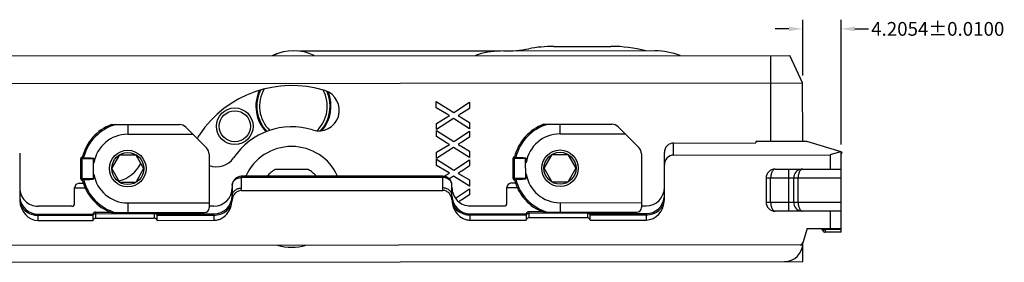
# Model space of a CAD drawing. Units: millimetres. Extents: x 648 to 1343, y -203 to 266.
# Drawn here: x 1076 to 1183, y 87 to 114 of the extents above; entities that cross this region are included whole.
import ezdxf

# ---------------------------------------------------------------- set-up
doc = ezdxf.new("R2010")
doc.units = ezdxf.units.MM
doc.header["$LTSCALE"] = 23.1
doc.header["$PDMODE"] = 3
doc.header["$PDSIZE"] = 2
doc.layers.get('0').update_dxf_attribs({"linetype": 'CONTINUOUS'})
doc.layers.get('Defpoints').update_dxf_attribs({"linetype": 'CONTINUOUS'})
doc.layers.add('COMPONENTI_DI_ASSIEME', color=7, linetype='CONTINUOUS')
doc.styles.get("Standard").update_dxf_attribs({"font": 'arial.ttf'})
doc.dimstyles.get("Standard").update_dxf_attribs({"dimtxt": 1.5, "dimasz": 1.5, "dimexe": 1, "dimexo": 0.8, "dimtad": 1, "dimdsep": 46, "dimtxsty": 'Standard', "dimcen": 0.09, "dimclrt": 5, "dimazin": 2, "dimtol": 1, "dimtp": 0.01, "dimtm": 0.01, "dimtfac": 1, "dimtofl": 0, "dimtmove": 0, "dimatfit": 3, "dimfxl": 1, "dimtolj": 1, "dimarcsym": 0})

# ---------------------------------------------------------------- blocks, each defined once
blk = doc.blocks.new('*D18')
at = {"color": 0, "lineweight": -2, "transparency": 16777216}
for p, q in [((1159.83, 112.92), (1158.33, 112.92)), ((1161.33, 107.83), (1161.33, 113.92)), ((1165.53, 100.29), (1165.53, 113.92)), ((1167.03, 112.92), (1168.53, 112.92))]:
    blk.add_line(p, q, dxfattribs=at)
at = {"color": 0, "transparency": 16777216}
for points in [[(1159.83, 113.17), (1159.83, 112.67), (1161.33, 112.92)], [(1167.03, 113.17), (1167.03, 112.67), (1165.53, 112.92)]]:
    blk.add_solid(points, dxfattribs=at)
at = {"layer": 'Defpoints', "color": 0, "transparency": 16777216}
for p in [(1165.53, 112.92), (1161.33, 107.03), (1165.53, 99.49)]:
    blk.add_point(p, dxfattribs=at)
at = {"color": 0, "transparency": 16777216, "insert": (1176.08, 112.92), "char_height": 1.5, "attachment_point": 5}
blk.add_mtext('\\A1;4.2054±0.0100', dxfattribs=at)

msp = doc.modelspace()

# ---------------------------------------------------------------- linework, layer by layer
at = {"layer": 'COMPONENTI_DI_ASSIEME', "linetype": 'Continuous'}
for p, q in [((1134.14729, 111.00706), (1140.39219, 111.01135)), ((1058.32298, 109.95577), (1159.92403, 110.02813)), ((1128.33794, 110.50308), (1106.40789, 110.48802)), ((1145.18763, 110.51634), (1128.33794, 110.50067)), ((1157.82295, 110.02663), (1157.82965, 100.62664)), ((1161.32509, 107.02913), (1159.92403, 110.02813)), ((1056.32511, 106.95434), (1161.32509, 107.02913)), ((1161.32965, 100.62913), (1161.32509, 107.02913)), ((1121.32653, 104.99239), (1123.24476, 103.7804)), ((1121.32701, 104.31319), (1121.32653, 104.99239)), ((1122.45309, 103.64515), (1121.32701, 104.31319)), ((1123.24476, 103.7804), (1124.949, 104.90863)), ((1124.949, 104.90863), (1124.94947, 104.249)), ((1121.32822, 102.60943), (1122.75637, 103.46693)), ((1122.75637, 103.46693), (1122.45309, 103.64515)), ((1124.94947, 104.249), (1124.09286, 103.69812)), ((1124.10088, 103.22268), (1124.95055, 102.72252)), ((1085.8468, 102.47537), (1093.27567, 102.48066)), ((1087.62831, 102.47664), (1087.62906, 101.42664)), ((1093.98298, 102.18827), (1096.22722, 99.94723)), ((1121.3287, 101.94058), (1121.32822, 102.60943)), ((1123.21069, 103.13341), (1121.3287, 101.94058)), ((1124.95105, 102.03181), (1123.21069, 103.13341)), ((1124.95055, 102.72252), (1124.95105, 102.03181)), ((1133.04679, 102.50898), (1140.47566, 102.51428)), ((1134.8283, 102.51025), (1134.82905, 101.46025)), ((1141.18297, 102.22189), (1143.42721, 99.98084)), ((1087.62906, 101.42664), (1094.74063, 101.4317)), ((1121.32877, 101.84849), (1123.247, 100.6365)), ((1121.32925, 101.16929), (1121.32877, 101.84849)), ((1122.45533, 100.50125), (1121.32925, 101.16929)), ((1123.247, 100.6365), (1124.95124, 101.76473)), ((1124.95171, 101.1051), (1124.0951, 100.55422)), ((1124.95124, 101.76473), (1124.95171, 101.1051)), ((1134.82905, 101.46025), (1141.94062, 101.46532)), ((1121.33046, 99.46553), (1122.75861, 100.32303)), ((1123.21293, 99.98951), (1121.33094, 98.79669)), ((1122.75861, 100.32303), (1122.45533, 100.50125)), ((1124.95329, 98.88791), (1123.21293, 99.98951)), ((1124.10312, 100.07878), (1124.95279, 99.57862)), ((1147.22976, 100.46622), (1156.22976, 100.47263)), ((1147.23069, 99.15158), (1147.22976, 100.46622)), ((1161.80072, 100.62946), (1156.22965, 100.6255)), ((1156.22965, 100.6255), (1156.22976, 100.47263)), ((1165.53046, 99.48851), (1161.80072, 100.62946)), ((1075.83052, 99.36968), (1075.83411, 94.33466)), ((1082.66095, 98.9231), (1082.66735, 98.9231)), ((1082.67938, 98.92012), (1082.68604, 98.91683)), ((1085.89968, 97.6754), (1086.76464, 99.17602)), ((1086.76464, 99.17602), (1088.49669, 99.17725)), ((1088.49669, 99.17725), (1089.36378, 97.67787)), ((1096.52062, 99.24033), (1096.52479, 93.38297)), ((1121.33094, 98.79669), (1121.33046, 99.46553)), ((1124.95279, 99.57862), (1124.95329, 98.88791)), ((1129.86094, 98.95671), (1129.86733, 98.95672)), ((1129.87937, 98.95374), (1129.88603, 98.95045)), ((1133.09967, 97.70902), (1133.96462, 99.20964)), ((1133.96462, 99.20964), (1135.69667, 99.21087)), ((1135.69667, 99.21087), (1136.56377, 97.71149)), ((1143.72061, 99.27395), (1143.72478, 93.41659)), ((1146.23409, 94.3848), (1146.2305, 99.41982)), ((1147.23069, 99.15158), (1164.33069, 99.16376)), ((1165.46027, 99.50999), (1164.33069, 99.16376)), ((1164.33069, 99.16376), (1164.33178, 97.63127)), ((1165.53046, 99.48851), (1165.595, 99.46877)), ((1165.5367, 90.73212), (1165.53046, 99.48851)), ((1165.595, 99.46877), (1165.53062, 99.25765)), ((1082.51095, 98.77299), (1083.88095, 98.77397)), ((1082.51251, 96.57299), (1082.51095, 98.77299)), ((1082.65916, 96.5731), (1082.65759, 98.77309)), ((1083.88254, 96.54399), (1083.88093, 98.80394)), ((1083.9313, 98.28433), (1083.93095, 98.77449)), ((1121.33101, 98.70459), (1123.24924, 97.4926)), ((1121.33149, 98.02539), (1121.33101, 98.70459)), ((1122.45757, 97.35735), (1121.33149, 98.02539)), ((1123.24924, 97.4926), (1124.95348, 98.62083)), ((1124.95395, 97.9612), (1124.09734, 97.41032)), ((1124.95348, 98.62083), (1124.95395, 97.9612)), ((1129.71094, 98.80661), (1131.08093, 98.80758)), ((1129.7125, 96.60661), (1129.71094, 98.80661)), ((1129.85915, 96.60671), (1129.85758, 98.80671)), ((1131.08252, 96.57761), (1131.08091, 98.83756)), ((1131.13128, 98.31795), (1131.13093, 98.8081)), ((1083.93251, 96.57352), (1083.93216, 97.06367)), ((1086.76677, 96.17602), (1085.89968, 97.6754)), ((1089.36378, 97.67787), (1088.49882, 96.17725)), ((1122.03233, 96.85114), (1100.03233, 96.83547)), ((1100.03233, 96.83547), (1100.03324, 95.5569)), ((1107.33457, 97.59067), (1103.72902, 97.5881)), ((1122.03324, 95.57257), (1122.03233, 96.85114)), ((1122.19269, 96.83799), (1122.76085, 97.17913)), ((1122.76085, 97.17913), (1122.45757, 97.35735)), ((1123.21516, 96.84561), (1122.7477, 96.54932)), ((1124.95553, 95.74401), (1123.21516, 96.84561)), ((1124.10535, 96.93489), (1124.95503, 96.43472)), ((1131.1325, 96.60714), (1131.13215, 97.09729)), ((1133.96676, 96.20964), (1133.09967, 97.70902)), ((1136.56377, 97.71149), (1135.69881, 96.21087)), ((1158.33178, 97.62699), (1165.53178, 97.63212)), ((1159.83506, 93.02806), (1159.83178, 97.62806)), ((1082.33287, 96.07286), (1082.77306, 96.07318)), ((1083.88251, 96.57397), (1082.51251, 96.57299)), ((1082.66932, 96.4231), (1082.66273, 96.4231)), ((1082.68268, 96.43663), (1082.68471, 96.43341)), ((1082.68471, 96.43341), (1082.68782, 96.4294)), ((1088.49882, 96.17725), (1086.76677, 96.17602)), ((1099.03304, 95.83476), (1099.03386, 94.693)), ((1122.03242, 96.71433), (1100.03243, 96.69866)), ((1123.03385, 94.71009), (1123.03304, 95.85185)), ((1124.95503, 96.43472), (1124.95553, 95.74401)), ((1129.53286, 96.10648), (1129.97304, 96.10679)), ((1131.0825, 96.60758), (1129.7125, 96.60661)), ((1129.86931, 96.45672), (1129.86272, 96.45672)), ((1129.88267, 96.47024), (1129.8847, 96.46703)), ((1129.8847, 96.46703), (1129.8878, 96.46302)), ((1135.69881, 96.21087), (1133.96676, 96.20964)), ((1165.53249, 96.63212), (1157.3325, 96.62628)), ((1157.3325, 96.62628), (1157.33435, 94.02628)), ((1157.83435, 94.02664), (1157.83249, 96.62664)), ((1160.33249, 96.62842), (1160.33435, 94.02842)), ((1160.83435, 94.02877), (1160.83249, 96.62877)), ((1081.83323, 95.57251), (1082.96842, 95.57332)), ((1081.83444, 93.87251), (1081.83323, 95.57251)), ((1100.02824, 95.28547), (1122.03698, 95.30114)), ((1123.40389, 94.4496), (1124.95572, 95.47693)), ((1124.95619, 94.8173), (1124.09958, 94.26642)), ((1124.95572, 95.47693), (1124.95619, 94.8173)), ((1129.03321, 95.60612), (1130.16841, 95.60693)), ((1129.03443, 93.90612), (1129.03321, 95.60612)), ((1081.53465, 93.57229), (1077.83465, 93.56966)), ((1087.6344, 93.92664), (1096.5244, 93.93297)), ((1087.6344, 93.92664), (1087.63515, 92.87664)), ((1097.03465, 93.58333), (1096.52465, 93.58297)), ((1099.02999, 94.21231), (1099.02999, 94.20142)), ((1123.03842, 94.21852), (1123.03841, 94.22941)), ((1125.03464, 93.60328), (1128.73464, 93.60591)), ((1134.83439, 93.96026), (1143.72439, 93.96659)), ((1134.83439, 93.96026), (1134.83514, 92.91026)), ((1143.72464, 93.61659), (1144.23464, 93.61695)), ((1157.33435, 94.02628), (1165.53434, 94.03212)), ((1077.83526, 92.71966), (1083.83526, 92.72393)), ((1077.83576, 92.01966), (1077.83526, 92.71966)), ((1077.83535, 92.58285), (1083.83535, 92.58712)), ((1083.83526, 92.72393), (1083.83575, 92.02393)), ((1084.11796, 92.92413), (1085.73857, 92.92529)), ((1084.11796, 92.92413), (1084.11843, 92.25583)), ((1084.11807, 92.75996), (1090.55239, 92.76454)), ((1085.85358, 92.87537), (1096.02515, 92.88261)), ((1090.55274, 92.26042), (1090.5523, 92.87872)), ((1090.83525, 92.72892), (1097.03525, 92.73333)), ((1090.83575, 92.02892), (1090.83525, 92.72892)), ((1090.83535, 92.59211), (1097.03535, 92.59652)), ((1097.03525, 92.73333), (1097.03575, 92.03333)), ((1125.03525, 92.75328), (1131.13524, 92.75762)), ((1125.03574, 92.05328), (1125.03525, 92.75328)), ((1125.03534, 92.61646), (1131.13534, 92.62081)), ((1131.13524, 92.75762), (1131.13574, 92.05762)), ((1132.93856, 92.95891), (1131.41794, 92.95782)), ((1131.41794, 92.95782), (1131.41842, 92.28952)), ((1137.85237, 92.79823), (1131.41806, 92.79365)), ((1133.05356, 92.90899), (1143.22513, 92.91623)), ((1137.85273, 92.2941), (1137.85229, 92.9124)), ((1138.13524, 92.76261), (1144.23524, 92.76695)), ((1138.13574, 92.06261), (1138.13524, 92.76261)), ((1138.13534, 92.62579), (1144.23534, 92.63014)), ((1144.23524, 92.76695), (1144.23574, 92.06695)), ((1165.53506, 93.03212), (1158.33506, 93.02699)), ((1164.33506, 93.03127), (1164.33641, 91.13127)), ((1077.83576, 92.01966), (1083.83575, 92.02393)), ((1084.11843, 92.25583), (1090.55274, 92.26042)), ((1090.83575, 92.02892), (1097.03575, 92.03333)), ((1125.03574, 92.05328), (1131.13574, 92.05762)), ((1137.85273, 92.2941), (1131.41842, 92.28952)), ((1138.13574, 92.06261), (1144.23574, 92.06695)), ((1161.80749, 91.12947), (1161.33468, 89.57903)), ((1161.80749, 91.12947), (1165.53641, 91.13212)), ((1163.76018, 91.08443), (1163.48838, 90.95745)), ((1163.5134, 90.9039), (1163.48838, 90.95745)), ((1163.7852, 91.03087), (1163.5134, 90.9039)), ((1163.7852, 91.03087), (1163.76018, 91.08443)), ((1165.53648, 91.03212), (1163.7852, 91.03087)), ((1163.7852, 91.03087), (1163.78542, 90.73087)), ((1165.5367, 90.73212), (1163.78542, 90.73087)), ((1161.03975, 89.35282), (1048.33771, 89.27255)), ((1161.33898, 87.52913), (1161.33752, 89.57903)), ((1161.33793, 88.9936), (1161.26378, 88.99354)), ((1058.339, 87.45577), (1161.33898, 87.52913))]:
    msp.add_line(p, q, dxfattribs=at)
for centre, radius in [((1099.31756, 102.29437), 2), ((1099.31756, 102.29437), 1.7), ((1087.63173, 97.67664), 2), ((1087.63173, 97.67664), 1.74793), ((1134.83172, 97.71025), 2), ((1134.83172, 97.71025), 1.74793)]:
    msp.add_circle(centre, radius, dxfattribs=at)
for centre, radius, start, end in [((1128.68298, 125.50332), 15, 270.03933, 280.5146439), ((1134.15758, 96.00707), 15, 90.03933, 100.5146439), ((1140.40248, 96.01135), 15, 75.3556909, 90.03933), ((1105.72444, 104.68755), 5.8, 106.840212, 113.7322594), ((1105.7448, 105.53736), 5, 63.2367036, 116.9021147), ((1128.34538, 102.50067), 8, 90.0532991, 110.1125531), ((1145.19507, 102.51634), 8, 69.7395807, 90.0532991), ((1105.53393, 94.58939), 12.15, 72.6773669, 146.0408082), ((1105.72458, 104.48755), 4.1, 155.1103652, 222.9495227), ((1105.72458, 104.48755), 4, 153.8457561, 223.5092624), ((1105.72458, 104.48755), 3.7, 149.5990637, 225.5596728), ((1108.48168, 104.04036), 2.25, 252.6773669, 72.6773669), ((1105.72458, 104.48755), 3.7, 313.4421259, 28.2110655), ((1105.72458, 104.48755), 4, 317.5543424, 23.9979068), ((1105.72458, 104.48755), 4.1, 319.2442903, 22.2928495), ((1087.63173, 97.67664), 5.12, 110.404943, 165.9097551), ((1087.63173, 97.67664), 4.97336, 105.213157, 166.0956566), ((1093.27638, 101.48066), 1, 45.0408082, 90.0408082), ((1105.53393, 94.58939), 7.65, 72.6773669, 146.0408082), ((1134.83172, 97.71025), 5.12, 110.404943, 165.9097551), ((1134.83172, 97.71025), 4.97336, 105.213157, 166.0956566), ((1140.47637, 101.51428), 1, 45.0408082, 90.0408082), ((1087.63173, 97.67664), 3.75, 90.0408082, 170.6740193), ((1097.32252, 100.11955), 2.25, 146.0408082, 158.5374095), ((1134.83172, 97.71025), 3.75, 90.0408082, 170.6740193), ((1105.53393, 94.58939), 5.5, 24.2081349, 155.8729277), ((1082.66095, 98.7731), 0.15, 90.0408082, 180.0408082), ((1095.52062, 99.23962), 1, 0.0408082, 45.0408082), ((1129.86094, 98.80671), 0.15, 90.0408082, 180.0408082), ((1142.72061, 99.27323), 1, 0.0408082, 45.0408082), ((1085.72893, 99.96102), 3.75, 284.5652102, 332.3498059), ((1097.32252, 100.11955), 2.25, 249.1174478, 326.0408082), ((1087.63173, 97.67664), 3.75, 189.407597, 270.0408082), ((1100.03304, 95.83547), 1, 90.0408082, 180.0408082), ((1105.53393, 94.58939), 3.5, 121.0435273, 140.0257323), ((1105.53393, 94.58939), 3.5, 40.055884, 59.038089), ((1122.03304, 95.85114), 1, 0.0408082, 90.0408082), ((1134.83172, 97.71025), 3.75, 189.407597, 270.0408082), ((1158.33249, 96.62699), 1, 90.0408082, 180.0408082), ((1161.33249, 96.62913), 1, 98.5619831, 180.0408082), ((1082.33323, 95.57286), 0.5, 90.0408082, 180.0408082), ((1082.66251, 96.5731), 0.15, 180.0408082, 270.0408082), ((1087.63173, 97.67664), 5.12, 194.1718612, 249.6766734), ((1087.63173, 97.67664), 4.97336, 193.9859597, 254.8684594), ((1129.53321, 95.60648), 0.5, 90.0408082, 180.0408082), ((1129.8625, 96.60672), 0.15, 180.0408082, 270.0408082), ((1134.83172, 97.71025), 5.12, 194.1718612, 249.6766734), ((1134.83172, 97.71025), 4.97336, 193.9859597, 254.8684594), ((1077.83323, 95.56966), 2, 180.0408082, 270.0408082), ((1097.03322, 95.58333), 2, 270.0408082, 0.0408082), ((1097.03383, 94.73333), 2, 270.0408082, 358.8461755), ((1099.76672, 94.69346), 0.73286, 176.7997538, 180.0360111), ((1122.30099, 94.70951), 0.73287, 0.045605, 3.2818398), ((1125.03322, 95.60328), 2, 180.0408082, 270.0408082), ((1125.03382, 94.75328), 2, 181.2354408, 270.0408082), ((1144.23321, 95.61695), 2, 270.0408082, 0.0408082), ((1078.50381, 94.33684), 2.6697, 180.0468179, 182.3448112), ((1077.83383, 94.71966), 2, 187.5408082, 270.0408082), ((1081.53444, 93.87229), 0.3, 270.0408082, 0.0408082), ((1128.73443, 93.90591), 0.3, 270.0408082, 0.0408082), ((1144.23382, 94.76695), 2, 270.0408082, 352.5408082), ((1143.56439, 94.38318), 2.6697, 357.7368051, 0.0347984), ((1158.33435, 94.02699), 1, 180.0408082, 270.0408082), ((1161.33435, 94.02913), 1, 180.0408082, 261.5196412), ((1084.11817, 92.62413), 0.3, 90.0408041, 160.5695862), ((1090.55248, 92.62872), 0.3, 19.5120288, 56.7457625), ((1096.02479, 93.38261), 0.5, 270.0408082, 0.0408082), ((1131.41816, 92.65782), 0.3, 90.0408041, 160.5695862), ((1137.85247, 92.6624), 0.3, 19.5120288, 56.7457625), ((1143.22478, 93.41623), 0.5, 270.0408082, 0.0408082), ((1163.21658, 90.83047), 0.3, 25.0408082, 90.0408082), ((1163.7852, 91.03087), 0.3, 205.0408082, 270.0408082), ((1163.21658, 90.83047), 0.6, 25.0408082, 30.0408082), ((1105.53393, 94.58939), 5.5, 253.7131907, 286.3502222), ((1159.33755, 89.52771), 2, 270.0408082, 0.0408082)]:
    msp.add_arc(centre, radius, start, end, dxfattribs=at)
for centre, major_axis, ratio, start_param, end_param in [((1147.2305, 99.42053), (-0.00074, 1.04569), 0.956304756, 0, 1.570796327), ((1147.23144, 98.10589), (-0.00074, 1.04569), 0.956304756, 0, 1.570796327), ((1077.83411, 94.33665), (-0.00165, 2.31699), 0.863187603, 1.617256942, 3.141592654), ((1144.23409, 94.38394), (0.00165, -2.31699), 0.863187603, 0, 1.524335712), ((1084.11868, 91.90828), (-0.00025, 0.34755), 0.863187603, 0, 1.230959417), ((1090.55299, 91.91287), (-0.00025, 0.34755), 0.863187603, -1.230959417, 0), ((1131.41867, 91.94197), (-0.00025, 0.34755), 0.863187603, 0, 1.230959417), ((1137.85298, 91.94656), (-0.00025, 0.34755), 0.863187603, -1.230959417, 0), ((1161.04772, 89.66654), (0.09187, 0.30126), 0.952507044, -2.858218881, -1.570796327)]:
    msp.add_ellipse(centre, major_axis=major_axis, ratio=ratio, start_param=start_param, end_param=end_param, dxfattribs=at)
for points in [[(1124.09286, 103.69812), (1123.9778, 103.62206), (1123.84483, 103.54023), (1123.69396, 103.44918)], [(1123.69396, 103.44918), (1123.804, 103.39285), (1123.93964, 103.31697), (1124.10088, 103.22268)], [(1124.0951, 100.55422), (1123.98004, 100.47816), (1123.84707, 100.39633), (1123.6962, 100.30528)], [(1123.6962, 100.30528), (1123.80624, 100.24895), (1123.94188, 100.17307), (1124.10312, 100.07878)], [(1124.09734, 97.41032), (1123.98228, 97.33426), (1123.84931, 97.25243), (1123.69844, 97.16138)], [(1123.69844, 97.16138), (1123.80848, 97.10505), (1123.94412, 97.02917), (1124.10535, 96.93489)], [(1100.03324, 95.5569), (1100.03331, 95.46641), (1100.03142, 95.37594), (1100.02989, 95.28547)], [(1122.03698, 95.30114), (1122.03532, 95.39161), (1122.0333, 95.48208), (1122.03324, 95.57257)], [(1124.09958, 94.26642), (1124.00199, 94.20191), (1123.89151, 94.13325), (1123.76816, 94.05833)]]:
    msp.add_open_spline(points, degree=3, dxfattribs=at)
for points, knots in [([(1082.66735, 98.9231), (1082.66801, 98.9231), (1082.67215, 98.92284), (1082.67618, 98.92149), (1082.67938, 98.92012)], [0, 0, 0, 0, 0.158903982, 1, 1, 1, 1]), ([(1082.68604, 98.91683), (1082.68495, 98.91561), (1082.68013, 98.90926), (1082.67682, 98.9019), (1082.67458, 98.89601)], [0, 0, 0, 0, 0.206391704, 1, 1, 1, 1]), ([(1082.8041, 98.87174), (1082.77944, 98.87247), (1082.73705, 98.8849), (1082.70161, 98.9082), (1082.68604, 98.91683)], [0, 0, 0, 0, 0.580894872, 1, 1, 1, 1]), ([(1129.87457, 98.92962), (1129.86804, 98.91247), (1129.86006, 98.87131), (1129.85756, 98.82986), (1129.85758, 98.80671)], [0, 0, 0, 0, 0.442248343, 1, 1, 1, 1]), ([(1129.86733, 98.95672), (1129.86799, 98.95672), (1129.87214, 98.95646), (1129.87616, 98.95511), (1129.87937, 98.95374)], [0, 0, 0, 0, 0.158903982, 1, 1, 1, 1]), ([(1129.88603, 98.95045), (1129.88494, 98.94922), (1129.88012, 98.94287), (1129.87681, 98.93552), (1129.87457, 98.92962)], [0, 0, 0, 0, 0.206391704, 1, 1, 1, 1]), ([(1130.00409, 98.90536), (1129.97943, 98.90609), (1129.93703, 98.91852), (1129.90159, 98.94181), (1129.88603, 98.95045)], [0, 0, 0, 0, 0.580894872, 1, 1, 1, 1]), ([(1082.67458, 98.89601), (1082.66805, 98.87885), (1082.66008, 98.83769), (1082.65757, 98.79624), (1082.65759, 98.77309)], [0, 0, 0, 0, 0.442248343, 1, 1, 1, 1]), ([(1082.8041, 98.87174), (1082.89271, 98.86914), (1083.07098, 98.86328), (1083.29432, 98.85368), (1083.47425, 98.84374), (1083.60988, 98.8343), (1083.74569, 98.82297), (1083.83611, 98.81197), (1083.88093, 98.80394)], [0, 0, 0, 0, 0.246359028, 0.495689376, 0.621211251, 0.747147241, 0.873486454, 1, 1, 1, 1]), ([(1083.88093, 98.80394), (1083.88659, 98.80293), (1083.89507, 98.80155), (1083.90642, 98.79879), (1083.91535, 98.7981), (1083.92279, 98.79815), (1083.92816, 98.79601), (1083.93149, 98.79133), (1083.93206, 98.78367), (1083.93144, 98.77761), (1083.93095, 98.77449)], [0, 0, 0, 0, 0.246090107, 0.3676879, 0.498647828, 0.628883286, 0.683930667, 0.737512103, 0.86458905, 1, 1, 1, 1]), ([(1083.88095, 98.77397), (1083.88928, 98.77397), (1083.90595, 98.77362), (1083.92261, 98.77448), (1083.93095, 98.77449)], [0, 0, 0, 0, 0.500029311, 1, 1, 1, 1]), ([(1130.00409, 98.90536), (1130.0927, 98.90275), (1130.27097, 98.8969), (1130.49431, 98.8873), (1130.67424, 98.87736), (1130.80986, 98.86792), (1130.94568, 98.85659), (1131.0361, 98.84559), (1131.08091, 98.83756)], [0, 0, 0, 0, 0.246359028, 0.495689376, 0.621211251, 0.747147241, 0.873486454, 1, 1, 1, 1]), ([(1131.08091, 98.83756), (1131.08657, 98.83654), (1131.09506, 98.83517), (1131.1064, 98.83241), (1131.11534, 98.83172), (1131.12278, 98.83177), (1131.12815, 98.82963), (1131.13148, 98.82495), (1131.13204, 98.81729), (1131.13142, 98.81123), (1131.13093, 98.8081)], [0, 0, 0, 0, 0.246090107, 0.3676879, 0.498647828, 0.628883286, 0.683930667, 0.737512103, 0.86458905, 1, 1, 1, 1]), ([(1131.08093, 98.80758), (1131.08927, 98.80759), (1131.10594, 98.80724), (1131.1226, 98.8081), (1131.13093, 98.8081)], [0, 0, 0, 0, 0.500029311, 1, 1, 1, 1]), ([(1158.33178, 97.62699), (1158.30032, 97.62689), (1158.23383, 97.61392), (1158.14163, 97.55807), (1158.05679, 97.46928), (1157.94936, 97.29703), (1157.85682, 97.01131), (1157.83238, 96.76131), (1157.83249, 96.62664)], [0, 0, 0, 0, 0.078146541, 0.163927021, 0.263740509, 0.380495939, 0.665520446, 1, 1, 1, 1]), ([(1161.33178, 97.62913), (1161.30032, 97.62903), (1161.23382, 97.61606), (1161.14163, 97.5602), (1161.05679, 97.47142), (1160.94936, 97.29917), (1160.85682, 97.01344), (1160.83238, 96.76344), (1160.83249, 96.62877)], [0, 0, 0, 0, 0.078146541, 0.163927021, 0.263740509, 0.380495939, 0.665520446, 1, 1, 1, 1]), ([(1082.65916, 96.5731), (1082.65918, 96.54597), (1082.66166, 96.5076), (1082.6716, 96.46216), (1082.67846, 96.44382), (1082.68268, 96.43663)], [0, 0, 0, 0, 0.58338252, 0.820753922, 1, 1, 1, 1]), ([(1082.68782, 96.4294), (1082.68574, 96.42824), (1082.67987, 96.4253), (1082.67336, 96.42311), (1082.66913, 96.4231)], [0, 0, 0, 0, 0.358994422, 1, 1, 1, 1]), ([(1082.80581, 96.47466), (1082.78115, 96.4739), (1082.73877, 96.4614), (1082.70337, 96.43806), (1082.68782, 96.4294)], [0, 0, 0, 0, 0.580914133, 1, 1, 1, 1]), ([(1082.80581, 96.47466), (1082.89442, 96.47739), (1083.07269, 96.4835), (1083.29602, 96.4934), (1083.47594, 96.50368), (1083.61157, 96.51304), (1083.74731, 96.52511), (1083.83774, 96.5359), (1083.88254, 96.54399)], [0, 0, 0, 0, 0.246367156, 0.495707136, 0.621235389, 0.747198734, 0.873493925, 1, 1, 1, 1]), ([(1083.93251, 96.57352), (1083.92418, 96.57351), (1083.90752, 96.57435), (1083.89085, 96.57397), (1083.88251, 96.57397)], [0, 0, 0, 0, 0.499970689, 1, 1, 1, 1]), ([(1083.88254, 96.54399), (1083.88819, 96.54501), (1083.89667, 96.5464), (1083.90802, 96.54918), (1083.91695, 96.54988), (1083.92439, 96.54984), (1083.92976, 96.55199), (1083.93308, 96.55668), (1083.93364, 96.56434), (1083.93301, 96.57039), (1083.93251, 96.57352)], [0, 0, 0, 0, 0.246092841, 0.36768972, 0.498635355, 0.628860209, 0.683911155, 0.737504843, 0.864593018, 1, 1, 1, 1]), ([(1099.03304, 95.83476), (1099.03296, 95.94777), (1099.08792, 96.1818), (1099.31559, 96.46802), (1099.64652, 96.65546), (1099.90299, 96.69856), (1100.03243, 96.69866)], [0, 0, 0, 0, 0.232861175, 0.476074633, 0.733274878, 1, 1, 1, 1]), ([(1123.03304, 95.85185), (1123.03296, 95.96486), (1122.97767, 96.19882), (1122.74959, 96.48471), (1122.41839, 96.67168), (1122.16187, 96.71442), (1122.03242, 96.71433)], [0, 0, 0, 0, 0.232861441, 0.476075344, 0.733275915, 1, 1, 1, 1]), ([(1129.85915, 96.60671), (1129.85916, 96.57959), (1129.86165, 96.54122), (1129.87159, 96.49578), (1129.87845, 96.47744), (1129.88267, 96.47024)], [0, 0, 0, 0, 0.58338252, 0.820753922, 1, 1, 1, 1]), ([(1129.8878, 96.46302), (1129.88573, 96.46186), (1129.87986, 96.45892), (1129.87335, 96.45672), (1129.86912, 96.45672)], [0, 0, 0, 0, 0.358994422, 1, 1, 1, 1]), ([(1130.0058, 96.50827), (1129.98114, 96.50751), (1129.93876, 96.49502), (1129.90335, 96.47167), (1129.8878, 96.46302)], [0, 0, 0, 0, 0.580914133, 1, 1, 1, 1]), ([(1130.0058, 96.50827), (1130.0944, 96.51101), (1130.27267, 96.51712), (1130.49601, 96.52702), (1130.67593, 96.5373), (1130.81156, 96.54666), (1130.94729, 96.55873), (1131.03773, 96.56952), (1131.08252, 96.57761)], [0, 0, 0, 0, 0.246367156, 0.495707136, 0.621235389, 0.747198734, 0.873493925, 1, 1, 1, 1]), ([(1131.1325, 96.60714), (1131.12417, 96.60713), (1131.10751, 96.60797), (1131.09084, 96.60759), (1131.0825, 96.60758)], [0, 0, 0, 0, 0.499970689, 1, 1, 1, 1]), ([(1131.08252, 96.57761), (1131.08818, 96.57863), (1131.09666, 96.58002), (1131.108, 96.5828), (1131.11694, 96.5835), (1131.12438, 96.58346), (1131.12974, 96.58561), (1131.13307, 96.59029), (1131.13362, 96.59795), (1131.133, 96.60401), (1131.1325, 96.60714)], [0, 0, 0, 0, 0.246092841, 0.36768972, 0.498635355, 0.628860209, 0.683911155, 0.737504843, 0.864593018, 1, 1, 1, 1]), ([(1099.03386, 94.693), (1099.03388, 94.65629), (1099.03233, 94.49606), (1099.0299, 94.33584), (1099.02999, 94.21231)], [0, 0, 0, 0, 0.229074233, 1, 1, 1, 1]), ([(1100.02824, 95.28547), (1099.89414, 95.28537), (1099.62242, 95.21848), (1099.30048, 94.95933), (1099.09344, 94.60423), (1099.03741, 94.33584), (1099.02999, 94.20142)], [0, 0, 0, 0, 0.249467374, 0.499315599, 0.749558902, 1, 1, 1, 1]), ([(1099.035, 94.73437), (1099.04113, 94.84418), (1099.10529, 95.06853), (1099.33474, 95.33959), (1099.65884, 95.51619), (1099.90771, 95.55681), (1100.03324, 95.5569)], [0, 0, 0, 0, 0.23310229, 0.476735546, 0.733925867, 1, 1, 1, 1]), ([(1123.03265, 94.75146), (1123.02636, 94.86126), (1122.96189, 95.08552), (1122.73204, 95.35625), (1122.4077, 95.5324), (1122.15877, 95.57266), (1122.03324, 95.57257)], [0, 0, 0, 0, 0.233102756, 0.476736031, 0.733926101, 1, 1, 1, 1]), ([(1123.03841, 94.21852), (1123.0308, 94.35306), (1122.9743, 94.62166), (1122.76633, 94.97667), (1122.44345, 95.23553), (1122.17121, 95.30124), (1122.03698, 95.30114)], [0, 0, 0, 0, 0.250441254, 0.500681665, 0.750539238, 1, 1, 1, 1]), ([(1123.03841, 94.22941), (1123.03838, 94.273), (1123.03777, 94.43324), (1123.03393, 94.59345), (1123.03385, 94.71009)], [0, 0, 0, 0, 0.27204084, 1, 1, 1, 1]), ([(1075.83634, 94.22762), (1075.84833, 94.00791), (1075.97706, 93.55889), (1076.43634, 93.01642), (1077.08558, 92.66336), (1077.58397, 92.58267), (1077.83535, 92.58285)], [0, 0, 0, 0, 0.232975198, 0.476647501, 0.733834399, 1, 1, 1, 1]), ([(1097.03535, 92.59652), (1097.28375, 92.5967), (1097.77619, 92.6762), (1098.41952, 93.02211), (1098.87897, 93.55365), (1099.01379, 93.99524), (1099.02999, 94.21231)], [0, 0, 0, 0, 0.26593973, 0.523103125, 0.766951037, 1, 1, 1, 1]), ([(1097.03575, 92.03333), (1097.17067, 92.03343), (1097.44162, 92.0658), (1097.95135, 92.25121), (1098.49212, 92.68475), (1098.90336, 93.39579), (1099.0151, 93.93257), (1099.02999, 94.20142)], [0, 0, 0, 0, 0.12530115, 0.250652333, 0.500091763, 0.749928361, 1, 1, 1, 1]), ([(1123.03841, 94.22941), (1123.05491, 94.01236), (1123.19036, 93.57097), (1123.65057, 93.04008), (1124.29439, 92.69509), (1124.78694, 92.61629), (1125.03534, 92.61646)], [0, 0, 0, 0, 0.233048962, 0.476896875, 0.73406027, 1, 1, 1, 1]), ([(1123.03841, 94.21852), (1123.05369, 93.94969), (1123.16619, 93.41307), (1123.57845, 92.70262), (1124.11984, 92.26985), (1124.62983, 92.08516), (1124.90083, 92.05318), (1125.03574, 92.05328)], [0, 0, 0, 0, 0.250071652, 0.499908234, 0.749347667, 0.87469885, 1, 1, 1, 1]), ([(1144.23534, 92.63014), (1144.48672, 92.63032), (1144.98499, 92.71172), (1145.63373, 93.06571), (1146.09224, 93.60883), (1146.22033, 94.05803), (1146.23201, 94.27776)], [0, 0, 0, 0, 0.266165601, 0.523352499, 0.767024803, 1, 1, 1, 1]), ([(1157.83435, 94.02664), (1157.83447, 93.90183), (1157.85583, 93.66779), (1157.92381, 93.44166), (1157.96999, 93.34318)], [0, 0, 0, 0, 0.534357255, 1, 1, 1, 1]), ([(1160.83435, 94.02877), (1160.83447, 93.90396), (1160.85583, 93.66993), (1160.92381, 93.44379), (1160.96999, 93.34532)], [0, 0, 0, 0, 0.534357255, 1, 1, 1, 1]), ([(1083.83535, 92.58712), (1083.85634, 92.63845), (1083.94022, 92.73017), (1084.0582, 92.75992), (1084.11807, 92.75996)], [0, 0, 0, 0, 0.480849306, 1, 1, 1, 1]), ([(1090.83535, 92.59211), (1090.8143, 92.64341), (1090.73028, 92.73501), (1090.61226, 92.76458), (1090.55239, 92.76454)], [0, 0, 0, 0, 0.480849306, 1, 1, 1, 1]), ([(1131.13534, 92.62081), (1131.15632, 92.67214), (1131.24021, 92.76386), (1131.35819, 92.7936), (1131.41806, 92.79365)], [0, 0, 0, 0, 0.480849306, 1, 1, 1, 1]), ([(1138.13534, 92.62579), (1138.11428, 92.67709), (1138.03027, 92.7687), (1137.91224, 92.79827), (1137.85237, 92.79823)], [0, 0, 0, 0, 0.480849306, 1, 1, 1, 1]), ([(1157.96999, 93.34318), (1157.98889, 93.30287), (1158.05699, 93.17707), (1158.17121, 93.06195), (1158.26812, 93.03593)], [0, 0, 0, 0, 0.307333612, 1, 1, 1, 1]), ([(1160.96999, 93.34532), (1160.98889, 93.30501), (1161.05699, 93.17921), (1161.1712, 93.06409), (1161.26812, 93.03807)], [0, 0, 0, 0, 0.307333612, 1, 1, 1, 1])]:
    msp.add_open_spline(points, degree=3, knots=knots, dxfattribs=at)

# ---------------------------------------------------------------- dimensions: what is measured, and where the dimension line sits
dim = msp.add_linear_dim(base=(1165.53046, 112.92101), p1=(1161.32509, 107.02913), p2=(1165.53046, 99.48851), dimstyle='Standard', override={"dimtad": 0, "dimtih": 1, "dimtoh": 1, "dimdec": 4, "dimzin": 0, "dimcen": 3.78, "dimclrt": 0, "dimadec": 0, "dimazin": 0, "dimtdec": 4, "dimtzin": 0})
dim.commit()
dim.dimension.update_dxf_attribs({"geometry": '*D18', "text_midpoint": (1176.07633, 112.92101)})

doc.saveas('drawing.dxf')
